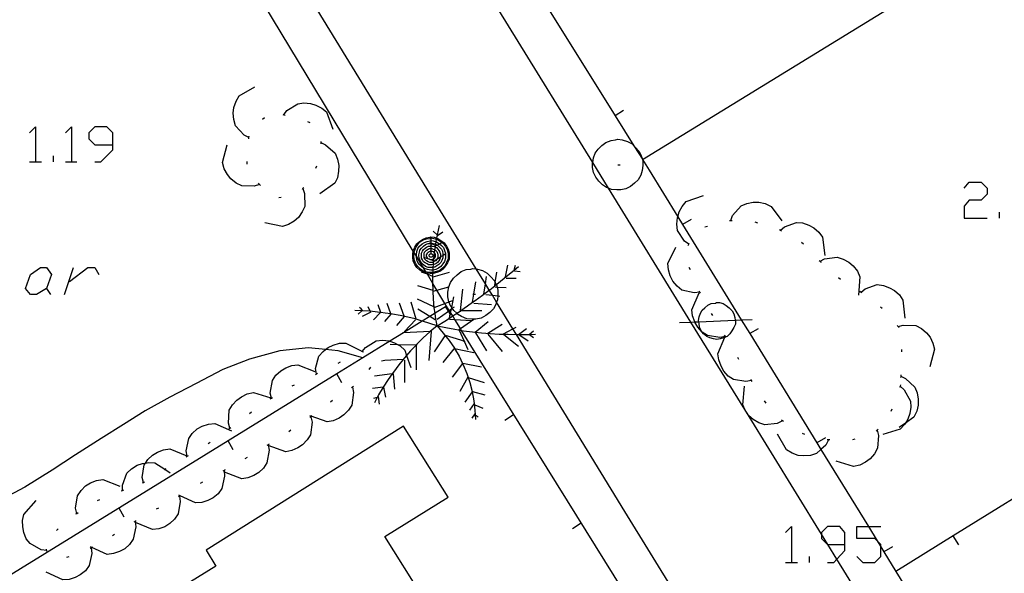
# Model space of a CAD drawing. Units: inches. Extents: x 689199 to 692728, y 4171002 to 4173353.
# Drawn here: x 691858 to 691897, y 4171678 to 4171700 of the extents above; entities that cross this region are included whole.
import ezdxf

# ---------------------------------------------------------------- set-up
doc = ezdxf.new("R2010")
doc.units = ezdxf.units.IN
doc.header["$MEASUREMENT"] = 0
doc.layers.add('Cartografia', color=7, linetype='Continuous')

# ---------------------------------------------------------------- blocks, each defined once
blk = doc.blocks.new('1115')
at = {"layer": 'Cartografia', "color": 7, "linetype": 'Continuous'}
for points in [[(691890.687, 4171679.112), (691890.687, 4171679.583), (691890.49, 4171679.819), (691890.019, 4171679.819), (691889.784, 4171679.583), (691889.784, 4171679.514), (691889.784, 4171679.348), (691890.019, 4171679.112), (691890.031, 4171679.112), (691890.687, 4171679.112)], [(691890.019, 4171678.406), (691890.255, 4171678.406), (691890.381, 4171678.544), (691890.687, 4171678.877), (691890.687, 4171679.112)]]:
    blk.add_lwpolyline(points, dxfattribs=at)
blk = doc.blocks.new('1116')
at = {"layer": 'Cartografia', "color": 7, "linetype": 'Continuous'}
for points in [[(691874.502, 4171691.139), (691874.642, 4171691.119), (691874.74, 4171691.091), (691874.782, 4171691.079), (691874.902, 4171690.999), (691875.022, 4171690.899), (691875.122, 4171690.779), (691875.182, 4171690.659), (691875.222, 4171690.519), (691875.222, 4171690.399), (691875.222, 4171690.259), (691875.162, 4171690.119), (691875.082, 4171689.999), (691874.982, 4171689.879), (691874.882, 4171689.799), (691874.742, 4171689.739), (691874.602, 4171689.699), (691874.589, 4171689.699), (691874.482, 4171689.699), (691874.342, 4171689.719), (691874.342, 4171689.719), (691874.202, 4171689.759), (691874.082, 4171689.839), (691873.962, 4171689.939), (691873.882, 4171690.059), (691873.822, 4171690.199), (691873.802, 4171690.339), (691873.802, 4171690.459), (691873.82, 4171690.583), (691873.822, 4171690.599), (691873.882, 4171690.739), (691873.962, 4171690.859), (691874.062, 4171690.959), (691874.182, 4171691.039), (691874.322, 4171691.099), (691874.482, 4171691.119), (691874.502, 4171691.139)], [(691874.502, 4171691.099), (691874.622, 4171691.079), (691874.733, 4171691.047), (691874.762, 4171691.039), (691874.882, 4171690.959), (691874.95, 4171690.914), (691875.002, 4171690.879), (691875.082, 4171690.759), (691875.142, 4171690.639), (691875.182, 4171690.499), (691875.182, 4171690.399), (691875.182, 4171690.279), (691875.122, 4171690.139), (691875.062, 4171690.019), (691874.962, 4171689.919), (691874.862, 4171689.819), (691874.722, 4171689.779), (691874.59, 4171689.741), (691874.582, 4171689.739), (691874.482, 4171689.739), (691874.362, 4171689.759), (691874.309, 4171689.774), (691874.222, 4171689.799), (691874.102, 4171689.879), (691874.002, 4171689.979), (691873.922, 4171690.079), (691873.862, 4171690.219), (691873.842, 4171690.359), (691873.842, 4171690.459), (691873.853, 4171690.528), (691873.862, 4171690.579), (691873.922, 4171690.719), (691874.002, 4171690.839), (691874.082, 4171690.939), (691874.202, 4171691.019), (691874.342, 4171691.059), (691874.482, 4171691.079), (691874.502, 4171691.099)], [(691874.502, 4171690.999), (691874.602, 4171690.979), (691874.714, 4171690.942), (691874.722, 4171690.939), (691874.822, 4171690.879), (691874.843, 4171690.862), (691874.922, 4171690.799), (691875.002, 4171690.719), (691875.042, 4171690.599), (691875.082, 4171690.499), (691875.082, 4171690.399), (691875.082, 4171690.299), (691875.042, 4171690.179), (691874.982, 4171690.079), (691874.902, 4171689.979), (691874.802, 4171689.919), (691874.702, 4171689.859), (691874.594, 4171689.841), (691874.582, 4171689.839), (691874.502, 4171689.839), (691874.382, 4171689.859), (691874.262, 4171689.899), (691874.217, 4171689.926), (691874.162, 4171689.959), (691874.082, 4171690.039), (691874.002, 4171690.139), (691873.962, 4171690.239), (691873.942, 4171690.359), (691873.942, 4171690.381), (691873.942, 4171690.439), (691873.962, 4171690.559), (691874.002, 4171690.679), (691874.062, 4171690.779), (691874.162, 4171690.859), (691874.262, 4171690.919), (691874.362, 4171690.959), (691874.482, 4171690.979), (691874.502, 4171690.999)], [(691874.502, 4171690.899), (691874.582, 4171690.879), (691874.682, 4171690.859), (691874.699, 4171690.849), (691874.751, 4171690.818), (691874.782, 4171690.799), (691874.842, 4171690.739), (691874.922, 4171690.659), (691874.962, 4171690.579), (691874.982, 4171690.479), (691874.982, 4171690.413), (691874.982, 4171690.399), (691874.982, 4171690.319), (691874.942, 4171690.219), (691874.902, 4171690.139), (691874.822, 4171690.059), (691874.742, 4171689.999), (691874.662, 4171689.959), (691874.6, 4171689.947), (691874.562, 4171689.939), (691874.502, 4171689.939), (691874.402, 4171689.939), (691874.302, 4171689.979), (691874.222, 4171690.039), (691874.162, 4171690.099), (691874.102, 4171690.179), (691874.062, 4171690.279), (691874.042, 4171690.379), (691874.042, 4171690.439), (691874.062, 4171690.539), (691874.082, 4171690.619), (691874.142, 4171690.699), (691874.222, 4171690.779), (691874.302, 4171690.839), (691874.402, 4171690.879), (691874.482, 4171690.879), (691874.489, 4171690.887), (691874.502, 4171690.899)], [(691874.502, 4171691.139), (691874.502, 4171691.099)], [(691874.502, 4171691.099), (691874.502, 4171690.999)], [(691874.502, 4171690.999), (691874.502, 4171690.899)], [(691874.502, 4171690.899), (691874.502, 4171690.881), (691874.502, 4171690.799)], [(691874.502, 4171690.799), (691874.562, 4171690.779), (691874.642, 4171690.759), (691874.684, 4171690.738), (691874.722, 4171690.719), (691874.782, 4171690.659), (691874.822, 4171690.599), (691874.862, 4171690.539), (691874.882, 4171690.459), (691874.882, 4171690.399), (691874.882, 4171690.35), (691874.882, 4171690.339), (691874.862, 4171690.259), (691874.822, 4171690.199), (691874.762, 4171690.139), (691874.702, 4171690.079), (691874.622, 4171690.059), (691874.606, 4171690.055), (691874.542, 4171690.039), (691874.502, 4171690.039), (691874.422, 4171690.039), (691874.362, 4171690.079), (691874.282, 4171690.119), (691874.222, 4171690.159), (691874.182, 4171690.239), (691874.142, 4171690.299), (691874.142, 4171690.379), (691874.142, 4171690.419), (691874.142, 4171690.499), (691874.182, 4171690.579), (691874.222, 4171690.639), (691874.282, 4171690.699), (691874.342, 4171690.739), (691874.422, 4171690.779), (691874.502, 4171690.779)], [(691874.502, 4171690.699), (691874.542, 4171690.679), (691874.602, 4171690.659), (691874.662, 4171690.639), (691874.669, 4171690.632), (691874.702, 4171690.599), (691874.742, 4171690.559), (691874.762, 4171690.499), (691874.782, 4171690.439), (691874.782, 4171690.399), (691874.782, 4171690.359), (691874.762, 4171690.299), (691874.744, 4171690.263), (691874.742, 4171690.259), (691874.702, 4171690.199), (691874.642, 4171690.179), (691874.611, 4171690.148), (691874.602, 4171690.139), (691874.542, 4171690.139), (691874.502, 4171690.139), (691874.462, 4171690.139), (691874.402, 4171690.159), (691874.342, 4171690.199), (691874.302, 4171690.239), (691874.262, 4171690.279), (691874.242, 4171690.339), (691874.242, 4171690.399), (691874.242, 4171690.419), (691874.242, 4171690.479), (691874.262, 4171690.539), (691874.302, 4171690.579), (691874.342, 4171690.619), (691874.402, 4171690.659), (691874.442, 4171690.679), (691874.502, 4171690.679)], [(691874.502, 4171690.599), (691874.522, 4171690.579), (691874.562, 4171690.579), (691874.602, 4171690.559), (691874.642, 4171690.519), (691874.652, 4171690.509), (691874.662, 4171690.499), (691874.682, 4171690.459), (691874.682, 4171690.419), (691874.682, 4171690.399), (691874.682, 4171690.379), (691874.682, 4171690.339), (691874.662, 4171690.319), (691874.626, 4171690.283), (691874.622, 4171690.279), (691874.602, 4171690.259), (691874.562, 4171690.239), (691874.522, 4171690.239), (691874.505, 4171690.239), (691874.502, 4171690.239), (691874.482, 4171690.239), (691874.442, 4171690.259), (691874.431, 4171690.265), (691874.402, 4171690.279), (691874.382, 4171690.299), (691874.362, 4171690.339), (691874.342, 4171690.359), (691874.342, 4171690.399), (691874.342, 4171690.439), (691874.362, 4171690.479), (691874.382, 4171690.519), (691874.402, 4171690.539), (691874.442, 4171690.559), (691874.482, 4171690.579), (691874.502, 4171690.579)], [(691874.502, 4171690.479), (691874.522, 4171690.479), (691874.542, 4171690.479), (691874.562, 4171690.459), (691874.582, 4171690.439), (691874.582, 4171690.419), (691874.582, 4171690.399), (691874.582, 4171690.379), (691874.562, 4171690.359), (691874.542, 4171690.339), (691874.522, 4171690.339), (691874.502, 4171690.339), (691874.482, 4171690.339), (691874.462, 4171690.359), (691874.442, 4171690.379), (691874.442, 4171690.399), (691874.442, 4171690.419), (691874.442, 4171690.439), (691874.462, 4171690.459), (691874.482, 4171690.479), (691874.502, 4171690.479)], [(691874.502, 4171690.779), (691874.502, 4171690.799)], [(691874.502, 4171690.779), (691874.502, 4171690.699)], [(691874.502, 4171690.679), (691874.502, 4171690.699)], [(691874.502, 4171690.679), (691874.502, 4171690.599)], [(691874.502, 4171690.579), (691874.502, 4171690.599)], [(691874.502, 4171690.579), (691874.502, 4171690.499), (691874.502, 4171690.479)]]:
    blk.add_lwpolyline(points, dxfattribs=at)
blk = doc.blocks.new('1117')
at = {"layer": 'Cartografia', "color": 7, "linetype": 'Continuous'}
for points in [[(691862.075, 4171694.733), (691862.075, 4171695.204), (691861.84, 4171695.439), (691861.369, 4171695.439), (691861.133, 4171695.204), (691861.133, 4171694.968), (691861.369, 4171694.733), (691862.075, 4171694.733)], [(691861.369, 4171694.066), (691861.604, 4171694.066), (691862.075, 4171694.537), (691862.075, 4171694.733)]]:
    blk.add_lwpolyline(points, dxfattribs=at)

msp = doc.modelspace()

# ---------------------------------------------------------------- linework, layer by layer
at = {"layer": 'Cartografia', "color": 7, "linetype": 'Continuous'}
for points in [[(691886.098, 4171673.891), (691882.092, 4171680.409), (691877.855, 4171687.32), (691877.717, 4171687.544), (691877.08, 4171688.583), (691876.913, 4171688.857), (691876.792, 4171689.054), (691876.638, 4171689.304), (691876.282, 4171689.885), (691874.992, 4171691.989), (691867.902, 4171703.569), (691860.822, 4171715.159), (691855.132, 4171724.473), (691854.686, 4171725.203), (691853.742, 4171726.749)], [(691896.918, 4171667.933), (691890.381, 4171678.544), (691890.031, 4171679.112), (691889.784, 4171679.514), (691886.843, 4171684.287), (691886.778, 4171684.393), (691884.675, 4171687.808), (691881.454, 4171693.036), (691880.834, 4171694.042), (691874.243, 4171704.742), (691874.002, 4171705.133), (691873.832, 4171705.409), (691873.626, 4171705.745), (691861.786, 4171725.057), (691861.686, 4171725.221), (691861.109, 4171726.162)], [(691882.772, 4171694.159), (691882.776, 4171694.162), (691882.777, 4171694.162), (691911.732, 4171711.929)], [(691875.122, 4171688.429), (691875.058, 4171688.535), (691874.746, 4171689.051), (691874.585, 4171689.317), (691874.37, 4171689.673), (691874.342, 4171689.719), (691874.309, 4171689.774), (691874.217, 4171689.926), (691873.942, 4171690.381), (691873.853, 4171690.528), (691873.82, 4171690.583), (691864.852, 4171705.419)], [(691879.065, 4171700.101), (691881.715, 4171695.861), (691882.442, 4171694.699), (691882.775, 4171694.167), (691882.777, 4171694.162), (691883.042, 4171693.739), (691884.161, 4171691.921), (691884.35, 4171691.614), (691886.642, 4171687.891), (691886.972, 4171687.355), (691889.596, 4171683.091), (691889.759, 4171682.827), (691891.61, 4171679.819), (691891.958, 4171679.253), (691892.1, 4171679.024), (691892.217, 4171678.832), (691892.69, 4171678.064), (691894.835, 4171674.581)], [(691867.402, 4171695.019), (691867.397, 4171695.021), (691867.212, 4171695.109), (691866.872, 4171695.479), (691866.802, 4171695.719), (691866.782, 4171695.969), (691866.812, 4171696.189), (691866.892, 4171696.439), (691867.012, 4171696.649), (691867.632, 4171696.999)], [(691868.762, 4171695.899), (691868.766, 4171695.904), (691868.882, 4171696.069), (691869.302, 4171696.339), (691869.542, 4171696.369), (691869.802, 4171696.349), (691870.012, 4171696.289), (691870.242, 4171696.169), (691870.432, 4171696.019), (691870.682, 4171695.349)], [(691868.722, 4171695.919), (691868.766, 4171695.904), (691868.812, 4171695.889)], [(691882.042, 4171696.069), (691881.715, 4171695.861), (691881.712, 4171695.859)], [(691858.817, 4171695.204), (691859.053, 4171695.439), (691859.053, 4171694.066)], [(691860.23, 4171695.204), (691860.466, 4171695.439), (691860.466, 4171694.066)], [(691867.932, 4171695.739), (691868.002, 4171695.799)], [(691869.682, 4171695.639), (691869.772, 4171695.609)], [(691867.392, 4171694.969), (691867.397, 4171695.021), (691867.402, 4171695.069)], [(691867.812, 4171693.189), (691867.808, 4171693.188), (691867.602, 4171693.119), (691867.112, 4171693.129), (691866.892, 4171693.239), (691866.692, 4171693.399), (691866.552, 4171693.579), (691866.432, 4171693.799), (691866.362, 4171694.039), (691866.542, 4171694.729)], [(691870.202, 4171694.819), (691870.392, 4171694.739), (691870.762, 4171694.409), (691870.862, 4171694.179), (691870.912, 4171693.929), (691870.902, 4171693.699), (691870.852, 4171693.449), (691870.752, 4171693.229), (691870.162, 4171692.819)], [(691870.202, 4171694.869), (691870.202, 4171694.819), (691870.202, 4171694.769)], [(691881.454, 4171693.036), (691881.372, 4171693.069), (691881.212, 4171693.169), (691881.072, 4171693.309), (691880.952, 4171693.469), (691880.872, 4171693.649), (691880.832, 4171693.849), (691880.832, 4171694.029), (691880.834, 4171694.042), (691880.872, 4171694.229), (691880.932, 4171694.409), (691881.052, 4171694.569), (691881.192, 4171694.709), (691881.352, 4171694.829), (691881.552, 4171694.909), (691881.732, 4171694.929), (691881.812, 4171694.949), (691881.992, 4171694.929), (691882.192, 4171694.869), (691882.372, 4171694.769), (691882.442, 4171694.699), (691882.512, 4171694.629), (691882.652, 4171694.469), (691882.732, 4171694.309), (691882.775, 4171694.167), (691882.776, 4171694.162), (691882.792, 4171694.109), (691882.792, 4171693.929), (691882.772, 4171693.729), (691882.712, 4171693.549), (691882.612, 4171693.369), (691882.472, 4171693.229), (691882.312, 4171693.109), (691882.132, 4171693.009), (691881.932, 4171692.969), (691881.772, 4171692.969), (691881.572, 4171692.989), (691881.454, 4171693.036)], [(691859.759, 4171694.066), (691859.759, 4171694.301)], [(691858.817, 4171694.066), (691859.053, 4171694.066), (691859.288, 4171694.066)], [(691860.23, 4171694.066), (691860.466, 4171694.066), (691860.662, 4171694.066)], [(691867.332, 4171693.979), (691867.332, 4171694.079)], [(691870.032, 4171693.899), (691869.992, 4171693.809)], [(691881.812, 4171693.949), (691881.912, 4171693.949)], [(691867.842, 4171693.149), (691867.808, 4171693.188), (691867.772, 4171693.229)], [(691895.357, 4171693.045), (691895.553, 4171693.28), (691896.024, 4171693.28), (691896.26, 4171693.045), (691896.26, 4171692.809), (691896.024, 4171692.574), (691895.553, 4171692.574), (691895.357, 4171692.338), (691895.357, 4171691.867), (691896.26, 4171691.867)], [(691869.502, 4171693.029), (691869.505, 4171693.022), (691869.572, 4171692.829), (691869.582, 4171692.329), (691869.482, 4171692.109), (691869.332, 4171691.899), (691869.162, 4171691.749), (691868.942, 4171691.619), (691868.712, 4171691.539), (691868.012, 4171691.689)], [(691869.542, 4171693.059), (691869.505, 4171693.022), (691869.472, 4171692.989)], [(691884.592, 4171690.849), (691884.589, 4171690.851), (691884.422, 4171690.969), (691884.152, 4171691.389), (691884.122, 4171691.639), (691884.152, 4171691.889), (691884.161, 4171691.921), (691884.212, 4171692.109), (691884.332, 4171692.329), (691884.492, 4171692.519), (691885.172, 4171692.759)], [(691868.662, 4171692.679), (691868.562, 4171692.659)], [(691886.232, 4171691.779), (691886.302, 4171691.969), (691886.632, 4171692.349), (691886.862, 4171692.439), (691887.112, 4171692.489), (691887.332, 4171692.489), (691887.582, 4171692.439), (691887.812, 4171692.329), (691888.222, 4171691.759)], [(691896.731, 4171691.867), (691896.731, 4171692.103)], [(691874.752, 4171687.659), (691874.692, 4171688.009), (691874.672, 4171688.152), (691874.642, 4171688.369), (691874.612, 4171688.719), (691874.596, 4171689.01), (691874.592, 4171689.079), (691874.585, 4171689.317), (691874.582, 4171689.439), (691874.586, 4171689.591), (691874.589, 4171689.699), (691874.59, 4171689.741), (691874.592, 4171689.799), (691874.594, 4171689.841), (691874.6, 4171689.947), (691874.606, 4171690.055), (691874.611, 4171690.148), (691874.612, 4171690.159), (691874.617, 4171690.201), (691874.626, 4171690.283), (691874.652, 4171690.509), (691874.669, 4171690.632), (691874.684, 4171690.738), (691874.699, 4171690.849), (691874.702, 4171690.869), (691874.714, 4171690.942), (691874.733, 4171691.047), (691874.74, 4171691.091), (691874.762, 4171691.219), (691874.842, 4171691.579)], [(691884.682, 4171691.809), (691884.35, 4171691.614), (691884.342, 4171691.609)], [(691886.182, 4171691.779), (691886.232, 4171691.779), (691886.282, 4171691.779)], [(691887.172, 4171691.719), (691887.272, 4171691.689)], [(691888.172, 4171691.399), (691888.175, 4171691.402), (691888.332, 4171691.529), (691888.802, 4171691.699), (691889.042, 4171691.679), (691889.282, 4171691.599), (691889.482, 4171691.489), (691889.672, 4171691.319), (691889.822, 4171691.119), (691889.912, 4171690.409)], [(691874.752, 4171691.219), (691874.592, 4171691.359)], [(691874.772, 4171691.189), (691874.982, 4171691.339)], [(691885.222, 4171691.529), (691885.322, 4171691.559)], [(691888.132, 4171691.429), (691888.175, 4171691.402), (691888.212, 4171691.379)], [(691874.682, 4171690.799), (691874.502, 4171690.881), (691874.489, 4171690.887), (691874.462, 4171690.899)], [(691874.712, 4171690.799), (691874.751, 4171690.818), (691874.843, 4171690.862), (691874.95, 4171690.914), (691874.982, 4171690.929)], [(691884.572, 4171690.799), (691884.589, 4171690.851), (691884.602, 4171690.889)], [(691889.002, 4171690.929), (691889.072, 4171690.859)], [(691874.642, 4171690.199), (691874.744, 4171690.263), (691874.882, 4171690.35), (691874.982, 4171690.413), (691875.072, 4171690.469)], [(691885.022, 4171688.979), (691884.802, 4171688.949), (691884.322, 4171689.059), (691884.132, 4171689.209), (691883.972, 4171689.409), (691883.862, 4171689.609), (691883.792, 4171689.849), (691883.772, 4171690.099), (691884.082, 4171690.739)], [(691874.622, 4171690.199), (691874.617, 4171690.201), (691874.505, 4171690.239), (691874.431, 4171690.265), (691874.272, 4171690.319)], [(691889.692, 4171690.209), (691889.722, 4171690.189), (691889.728, 4171690.182), (691889.762, 4171690.139)], [(691889.722, 4171690.179), (691889.728, 4171690.182), (691889.902, 4171690.279), (691890.392, 4171690.349), (691890.632, 4171690.269), (691890.852, 4171690.149), (691891.022, 4171689.999), (691891.182, 4171689.799), (691891.282, 4171689.579), (691891.222, 4171688.859)], [(691859.092, 4171688.885), (691858.857, 4171688.885), (691858.66, 4171689.12), (691858.857, 4171689.67), (691859.249, 4171689.945), (691859.485, 4171689.945), (691859.681, 4171689.67), (691859.485, 4171689.12), (691859.092, 4171688.885)], [(691860.191, 4171688.885), (691860.544, 4171689.945)], [(691860.387, 4171689.395), (691861.094, 4171689.945), (691861.369, 4171689.945), (691861.526, 4171689.67)], [(691874.592, 4171689.589), (691874.586, 4171689.591), (691874.37, 4171689.673), (691874.142, 4171689.759)], [(691874.592, 4171689.569), (691875.232, 4171689.759)], [(691874.752, 4171687.659), (691875.052, 4171687.839), (691875.352, 4171688.039), (691875.361, 4171688.045), (691875.52, 4171688.151), (691875.652, 4171688.239), (691875.666, 4171688.249), (691875.681, 4171688.259), (691875.942, 4171688.439), (691876.142, 4171688.579), (691876.242, 4171688.649), (691876.532, 4171688.859), (691876.575, 4171688.892), (691876.792, 4171689.054), (691876.812, 4171689.069), (691877.009, 4171689.224), (691877.067, 4171689.269), (691877.092, 4171689.289), (691877.372, 4171689.519), (691877.652, 4171689.739), (691877.758, 4171689.83), (691877.932, 4171689.979)], [(691877.127, 4171688.829), (691877.112, 4171688.679), (691877.08, 4171688.583), (691877.052, 4171688.499), (691876.952, 4171688.319), (691876.812, 4171688.179), (691876.652, 4171688.059), (691876.472, 4171687.959), (691876.272, 4171687.919), (691876.182, 4171687.919), (691876.112, 4171687.919), (691875.912, 4171687.939), (691875.712, 4171688.019), (691875.552, 4171688.119), (691875.52, 4171688.151), (691875.412, 4171688.259), (691875.346, 4171688.347), (691875.322, 4171688.379), (691875.292, 4171688.419), (691875.214, 4171688.594), (691875.212, 4171688.599), (691875.172, 4171688.799), (691875.172, 4171688.979), (691875.212, 4171689.179), (691875.272, 4171689.359), (691875.392, 4171689.519), (691875.532, 4171689.659), (691875.692, 4171689.779), (691875.892, 4171689.859), (691876.072, 4171689.879), (691876.152, 4171689.899), (691876.282, 4171689.885), (691876.332, 4171689.879), (691876.532, 4171689.819), (691876.712, 4171689.719), (691876.852, 4171689.579), (691876.992, 4171689.419), (691877.028, 4171689.347), (691877.067, 4171689.269), (691877.072, 4171689.259), (691877.097, 4171689.176), (691877.132, 4171689.059), (691877.132, 4171688.879), (691877.127, 4171688.829)], [(691877.002, 4171689.179), (691877.009, 4171689.224), (691877.028, 4171689.347), (691877.092, 4171689.759)], [(691877.432, 4171689.569), (691877.522, 4171690.029)], [(691877.752, 4171689.809), (691877.758, 4171689.83), (691877.812, 4171690.029)], [(691877.772, 4171689.809), (691878.002, 4171689.789)], [(691884.652, 4171689.849), (691884.612, 4171689.939)], [(691876.142, 4171688.579), (691876.194, 4171688.899), (691876.272, 4171689.379)], [(691876.572, 4171688.869), (691876.575, 4171688.892), (691876.638, 4171689.304), (691876.682, 4171689.589)], [(691877.452, 4171689.519), (691877.842, 4171689.519)], [(691890.442, 4171689.549), (691890.522, 4171689.489)], [(691891.322, 4171688.979), (691891.324, 4171688.98), (691891.482, 4171689.109), (691891.952, 4171689.269), (691892.202, 4171689.239), (691892.442, 4171689.149), (691892.632, 4171689.039), (691892.822, 4171688.869), (691892.962, 4171688.669), (691893.042, 4171687.959)], [(691859.485, 4171689.12), (691859.642, 4171688.885)], [(691874.592, 4171689.039), (691874.002, 4171689.229)], [(691874.592, 4171689.009), (691874.596, 4171689.01), (691874.746, 4171689.051), (691875.212, 4171689.179)], [(691875.662, 4171688.209), (691875.666, 4171688.249), (691875.667, 4171688.259), (691875.752, 4171689.089)], [(691876.152, 4171688.899), (691876.194, 4171688.899), (691876.252, 4171688.899)], [(691876.662, 4171688.889), (691876.913, 4171688.857), (691877.127, 4171688.829), (691877.202, 4171688.819)], [(691877.022, 4171689.179), (691877.097, 4171689.176), (691877.452, 4171689.159)], [(691886.022, 4171687.239), (691885.802, 4171687.199), (691885.322, 4171687.279), (691885.116, 4171687.416), (691885.112, 4171687.419), (691884.942, 4171687.609), (691884.832, 4171687.809), (691884.83, 4171687.814), (691884.742, 4171688.049), (691884.712, 4171688.289), (691884.992, 4171688.949)], [(691885.052, 4171688.939), (691885.002, 4171689.019)], [(691891.272, 4171689.009), (691891.324, 4171688.98), (691891.362, 4171688.959)], [(691872.942, 4171688.119), (691872.938, 4171688.129), (691872.802, 4171688.529)], [(691873.462, 4171688.039), (691873.282, 4171688.549)], [(691873.932, 4171687.919), (691873.732, 4171688.579)], [(691874.622, 4171688.409), (691873.982, 4171688.699)], [(691874.642, 4171688.379), (691875.058, 4171688.535), (691875.214, 4171688.594), (691875.362, 4171688.649)], [(691875.232, 4171687.969), (691875.263, 4171688.11), (691875.278, 4171688.178), (691875.309, 4171688.321), (691875.322, 4171688.379), (691875.412, 4171688.789)], [(691876.182, 4171688.549), (691876.882, 4171688.499)], [(691886.037, 4171687.226), (691886.005, 4171687.212), (691885.952, 4171687.189), (691885.812, 4171687.149), (691885.692, 4171687.129), (691885.552, 4171687.149), (691885.412, 4171687.189), (691885.292, 4171687.249), (691885.172, 4171687.349), (691885.116, 4171687.416), (691885.072, 4171687.469), (691885.012, 4171687.609), (691884.992, 4171687.749), (691884.98, 4171687.821), (691884.972, 4171687.869), (691884.992, 4171688.009), (691885.052, 4171688.149), (691885.112, 4171688.269), (691885.212, 4171688.369), (691885.332, 4171688.469), (691885.472, 4171688.529), (691885.632, 4171688.549), (691885.672, 4171688.569), (691885.792, 4171688.569), (691885.932, 4171688.529), (691886.052, 4171688.449), (691886.172, 4171688.369), (691886.292, 4171688.249), (691886.352, 4171688.129), (691886.392, 4171687.989), (691886.407, 4171687.881), (691886.412, 4171687.849), (691886.412, 4171687.729), (691886.352, 4171687.589), (691886.272, 4171687.469), (691886.192, 4171687.349), (691886.092, 4171687.249), (691886.037, 4171687.226)], [(691883.568, 4171674.855), (691875.711, 4171687.482), (691875.666, 4171687.555), (691875.447, 4171687.907), (691875.361, 4171688.045), (691875.278, 4171688.178), (691875.226, 4171688.261), (691875.122, 4171688.429), (691874.672, 4171688.152), (691874.469, 4171688.027), (691874.17, 4171687.843), (691873.435, 4171687.39), (691872.9, 4171687.06), (691871.846, 4171686.411), (691870.833, 4171685.787), (691866.582, 4171683.169), (691856.377, 4171676.882)], [(691874.752, 4171687.659), (691874.462, 4171687.749), (691874.182, 4171687.839), (691874.17, 4171687.843), (691873.892, 4171687.929), (691873.602, 4171687.999), (691873.312, 4171688.059), (691873.012, 4171688.119), (691872.938, 4171688.129), (691872.722, 4171688.159), (691872.547, 4171688.182), (691872.422, 4171688.199), (691872.133, 4171688.228), (691872.122, 4171688.229), (691871.845, 4171688.248), (691871.822, 4171688.249), (691871.812, 4171688.249), (691871.532, 4171688.259)], [(691871.822, 4171688.259), (691871.812, 4171688.249), (691871.672, 4171688.119)], [(691871.852, 4171688.239), (691871.845, 4171688.248), (691871.782, 4171688.329), (691871.712, 4171688.379)], [(691872.162, 4171688.189), (691871.822, 4171688.019)], [(691872.142, 4171688.209), (691872.133, 4171688.228), (691872.052, 4171688.409)], [(691872.532, 4171688.169), (691872.262, 4171687.899)], [(691872.552, 4171688.169), (691872.547, 4171688.182), (691872.442, 4171688.479)], [(691872.942, 4171688.119), (691872.692, 4171687.829)], [(691874.682, 4171687.899), (691874.469, 4171688.027), (691874.002, 4171688.309)], [(691874.752, 4171687.919), (691875.191, 4171688.236), (691875.226, 4171688.261), (691875.309, 4171688.321), (691875.346, 4171688.347), (691875.432, 4171688.409)], [(691875.292, 4171688.059), (691875.263, 4171688.11), (691875.191, 4171688.236), (691875.092, 4171688.409)], [(691875.662, 4171688.259), (691875.667, 4171688.259), (691875.681, 4171688.259), (691876.502, 4171688.259)], [(691885.532, 4171688.059), (691885.482, 4171688.139)], [(691892.082, 4171688.409), (691892.152, 4171688.349)], [(691873.462, 4171688.019), (691873.162, 4171687.679)], [(691873.912, 4171687.899), (691873.482, 4171687.439)], [(691875.232, 4171687.919), (691875.447, 4171687.907), (691876.092, 4171687.869)], [(691875.572, 4171687.489), (691875.591, 4171687.503), (691875.666, 4171687.555), (691876.182, 4171687.919)], [(691876.232, 4171687.409), (691876.241, 4171687.417), (691876.752, 4171687.829)], [(691876.732, 4171687.369), (691877.292, 4171687.729)], [(691884.232, 4171687.789), (691884.675, 4171687.808), (691884.83, 4171687.814), (691884.98, 4171687.821), (691886.407, 4171687.881), (691886.642, 4171687.891), (691887.072, 4171687.909)], [(691874.752, 4171687.659), (691874.482, 4171687.437), (691874.472, 4171687.429), (691874.212, 4171687.189), (691873.962, 4171686.939), (691873.932, 4171686.908), (691873.712, 4171686.679), (691873.562, 4171686.503), (691873.482, 4171686.409), (691873.43, 4171686.348), (691873.252, 4171686.139), (691873.042, 4171685.849), (691872.997, 4171685.784), (691872.842, 4171685.559), (691872.642, 4171685.259), (691872.64, 4171685.257), (691872.462, 4171684.959), (691872.411, 4171684.861), (691872.302, 4171684.649)], [(691874.522, 4171687.439), (691874.52, 4171687.439), (691874.482, 4171687.437), (691873.435, 4171687.39), (691873.412, 4171687.389)], [(691874.522, 4171687.459), (691874.52, 4171687.439), (691874.432, 4171686.299)], [(691874.752, 4171687.659), (691874.992, 4171687.379), (691875.222, 4171687.089), (691875.432, 4171686.789), (691875.438, 4171686.778), (691875.612, 4171686.469), (691875.746, 4171686.192), (691875.772, 4171686.139), (691875.912, 4171685.799), (691875.965, 4171685.645), (691876.032, 4171685.449), (691876.122, 4171685.089), (691876.123, 4171685.082), (691876.192, 4171684.729), (691876.232, 4171684.359), (691876.242, 4171684.182), (691876.252, 4171683.999)], [(691874.752, 4171687.659), (691875.092, 4171687.589), (691875.442, 4171687.529), (691875.591, 4171687.503), (691875.711, 4171687.482), (691875.782, 4171687.469), (691876.132, 4171687.429), (691876.241, 4171687.417), (691876.482, 4171687.389), (691876.832, 4171687.359), (691877.182, 4171687.339), (691877.532, 4171687.329), (691877.855, 4171687.32), (691877.882, 4171687.319), (691877.932, 4171687.319), (691877.952, 4171687.319), (691878.232, 4171687.319), (691878.35, 4171687.326), (691878.592, 4171687.339)], [(691875.612, 4171687.489), (691875.805, 4171687.063), (691875.952, 4171686.739)], [(691876.252, 4171687.389), (691876.682, 4171686.689)], [(691877.322, 4171687.339), (691877.717, 4171687.544), (691877.842, 4171687.609)], [(691877.932, 4171687.319), (691878.252, 4171687.559)], [(691878.342, 4171687.319), (691878.35, 4171687.326), (691878.522, 4171687.459)], [(691887.302, 4171687.549), (691886.972, 4171687.355), (691886.962, 4171687.349)], [(691892.742, 4171687.669), (691892.78, 4171687.631), (691892.812, 4171687.599)], [(691892.772, 4171687.629), (691892.78, 4171687.631), (691892.972, 4171687.689), (691893.462, 4171687.669), (691893.682, 4171687.559), (691893.882, 4171687.389), (691894.022, 4171687.219), (691894.132, 4171686.989), (691894.202, 4171686.749), (691894.012, 4171686.059)], [(691870.032, 4171685.779), (691870.032, 4171685.781), (691870.002, 4171685.989), (691870.132, 4171686.469), (691870.292, 4171686.659), (691870.387, 4171686.73), (691870.492, 4171686.809), (691870.692, 4171686.909), (691870.942, 4171686.979), (691871.182, 4171686.989), (691871.805, 4171686.668), (691871.822, 4171686.659)], [(691871.822, 4171686.659), (691871.823, 4171686.66), (691871.952, 4171686.819), (691872.372, 4171687.079), (691872.622, 4171687.099), (691872.872, 4171687.069), (691872.9, 4171687.06), (691873.092, 4171686.999), (691873.232, 4171686.923), (691873.312, 4171686.879), (691873.492, 4171686.709), (691873.562, 4171686.503), (691873.722, 4171686.029)], [(691875.052, 4171687.269), (691874.642, 4171686.639)], [(691875.072, 4171687.289), (691875.662, 4171687.119), (691875.805, 4171687.063), (691875.842, 4171687.049)], [(691876.732, 4171687.339), (691877.292, 4171686.659)], [(691877.362, 4171687.319), (691877.932, 4171686.859)], [(691877.952, 4171687.319), (691878.312, 4171687.079)], [(691878.362, 4171687.319), (691878.522, 4171687.199)], [(691887.042, 4171685.519), (691887.04, 4171685.519), (691886.822, 4171685.479), (691886.342, 4171685.559), (691886.132, 4171685.699), (691885.962, 4171685.889), (691885.852, 4171686.089), (691885.762, 4171686.329), (691885.732, 4171686.569), (691886.005, 4171687.212), (691886.012, 4171687.229)], [(691886.042, 4171687.199), (691886.042, 4171687.219), (691886.037, 4171687.226), (691885.992, 4171687.289)], [(691871.852, 4171686.409), (691871.846, 4171686.411), (691870.882, 4171686.679), (691870.387, 4171686.73), (691869.722, 4171686.799), (691868.602, 4171686.689), (691867.412, 4171686.359), (691866.382, 4171685.959), (691865.332, 4171685.409), (691864.302, 4171684.869), (691863.342, 4171684.339), (691862.492, 4171683.799), (691861.622, 4171683.259), (691860.612, 4171682.619), (691859.702, 4171682.019), (691858.632, 4171681.349), (691857.592, 4171680.809)], [(691871.782, 4171686.659), (691871.802, 4171686.669), (691871.805, 4171686.668), (691871.823, 4171686.66), (691871.872, 4171686.639)], [(691873.932, 4171686.909), (691873.232, 4171686.923), (691872.912, 4171686.929)], [(691873.932, 4171686.909), (691873.932, 4171686.908), (691873.932, 4171685.939)], [(691875.412, 4171686.759), (691874.982, 4171686.229)], [(691875.432, 4171686.779), (691875.438, 4171686.778), (691876.182, 4171686.619)], [(691892.902, 4171686.739), (691892.902, 4171686.639)], [(691870.882, 4171686.199), (691870.972, 4171686.249)], [(691873.442, 4171686.349), (691873.43, 4171686.348), (691872.712, 4171686.299), (691872.572, 4171686.279)], [(691873.482, 4171686.319), (691873.482, 4171685.449)], [(691875.752, 4171686.199), (691875.746, 4171686.192), (691875.342, 4171685.649)], [(691875.752, 4171686.199), (691876.482, 4171686.059)], [(691886.552, 4171686.339), (691886.502, 4171686.419)], [(691868.282, 4171684.829), (691868.28, 4171684.836), (691868.232, 4171685.029), (691868.312, 4171685.519), (691868.452, 4171685.729), (691868.642, 4171685.899), (691868.832, 4171686.019), (691869.072, 4171686.109), (691869.312, 4171686.139), (691869.972, 4171685.879)], [(691869.992, 4171685.759), (691870.032, 4171685.781), (691870.082, 4171685.809)], [(691872.142, 4171686.039), (691872.082, 4171685.959)], [(691871.032, 4171685.439), (691870.833, 4171685.787), (691870.832, 4171685.789)], [(691873.032, 4171685.789), (691872.997, 4171685.784), (691872.302, 4171685.689)], [(691873.032, 4171685.789), (691873.092, 4171685.189)], [(691875.952, 4171685.649), (691875.642, 4171685.089)], [(691875.952, 4171685.649), (691875.965, 4171685.645), (691876.592, 4171685.449)], [(691887.062, 4171685.479), (691887.04, 4171685.519), (691887.012, 4171685.569)], [(691892.872, 4171685.689), (691892.877, 4171685.687), (691893.062, 4171685.599), (691893.432, 4171685.269), (691893.522, 4171685.039), (691893.562, 4171684.789), (691893.562, 4171684.559), (691893.502, 4171684.319), (691893.392, 4171684.089), (691893.06, 4171683.86), (691892.812, 4171683.689)], [(691892.882, 4171685.739), (691892.877, 4171685.687), (691892.872, 4171685.639)], [(691866.652, 4171683.659), (691866.592, 4171683.859), (691866.622, 4171684.359), (691866.752, 4171684.569), (691866.922, 4171684.759), (691867.102, 4171684.889), (691867.332, 4171684.999), (691867.572, 4171685.049), (691868.252, 4171684.849)], [(691869.092, 4171685.309), (691869.182, 4171685.359)], [(691871.442, 4171685.269), (691871.482, 4171685.059), (691871.422, 4171684.559), (691871.292, 4171684.359), (691871.112, 4171684.179), (691870.922, 4171684.049), (691870.692, 4171683.949), (691870.452, 4171683.909), (691869.835, 4171684.127), (691869.772, 4171684.149)], [(691871.482, 4171685.299), (691871.442, 4171685.269), (691871.402, 4171685.239)], [(691872.662, 4171685.259), (691872.64, 4171685.257), (691872.232, 4171685.209)], [(691872.662, 4171685.259), (691872.732, 4171684.869)], [(691876.142, 4171685.109), (691876.123, 4171685.082), (691875.842, 4171684.679)], [(691876.142, 4171685.089), (691876.612, 4171684.969)], [(691888.252, 4171683.949), (691888.052, 4171683.849), (691887.562, 4171683.789), (691887.332, 4171683.869), (691887.112, 4171683.999), (691886.942, 4171684.149), (691886.843, 4171684.287), (691886.792, 4171684.359), (691886.778, 4171684.393), (691886.702, 4171684.579), (691886.772, 4171685.299)], [(691892.852, 4171685.299), (691893.012, 4171685.159), (691893.252, 4171684.719), (691893.272, 4171684.479), (691893.232, 4171684.229), (691893.152, 4171684.009), (691893.06, 4171683.86), (691893.022, 4171683.799), (691892.852, 4171683.619), (691892.172, 4171683.409)], [(691892.872, 4171685.349), (691892.852, 4171685.299), (691892.832, 4171685.249)], [(691868.232, 4171684.809), (691868.28, 4171684.836), (691868.322, 4171684.859)], [(691870.662, 4171684.739), (691870.582, 4171684.679)], [(691872.442, 4171684.869), (691872.411, 4171684.861), (691872.262, 4171684.819)], [(691872.442, 4171684.899), (691872.482, 4171684.599)], [(691887.612, 4171684.639), (691887.552, 4171684.729)], [(691867.412, 4171684.239), (691867.492, 4171684.299)], [(691876.202, 4171684.629), (691876.022, 4171684.359)], [(691876.232, 4171684.579), (691876.542, 4171684.439)], [(691892.532, 4171684.399), (691892.492, 4171684.309)], [(691869.812, 4171684.109), (691869.862, 4171683.899), (691869.802, 4171683.399), (691869.672, 4171683.199), (691869.492, 4171683.009), (691869.302, 4171682.889), (691869.072, 4171682.789), (691868.832, 4171682.739), (691868.152, 4171682.979)], [(691869.852, 4171684.139), (691869.835, 4171684.127), (691869.812, 4171684.109), (691869.772, 4171684.079)], [(691876.232, 4171684.219), (691876.112, 4171684.049)], [(691876.232, 4171684.189), (691876.242, 4171684.182), (691876.362, 4171684.099)], [(691877.402, 4171683.979), (691877.742, 4171684.199)], [(691888.292, 4171683.919), (691888.252, 4171683.949), (691888.212, 4171683.979)], [(691864.982, 4171682.569), (691864.942, 4171682.779), (691865.042, 4171683.259), (691865.182, 4171683.459), (691865.372, 4171683.629), (691865.572, 4171683.739), (691865.812, 4171683.819), (691866.062, 4171683.849), (691866.712, 4171683.559)], [(691874.182, 4171677.079), (691872.712, 4171679.429), (691875.182, 4171680.969), (691873.442, 4171683.739), (691865.722, 4171678.889), (691866.102, 4171678.269), (691865.112, 4171677.659)], [(691866.612, 4171683.629), (691866.652, 4171683.659), (691866.692, 4171683.689)], [(691869.032, 4171683.579), (691868.952, 4171683.519)], [(691891.952, 4171683.579), (691892.012, 4171683.369), (691891.972, 4171682.879), (691891.852, 4171682.659), (691891.682, 4171682.469), (691891.502, 4171682.329), (691891.272, 4171682.219), (691891.032, 4171682.169), (691890.352, 4171682.369)], [(691891.992, 4171683.609), (691891.952, 4171683.579), (691891.912, 4171683.549)], [(691865.802, 4171683.059), (691865.882, 4171683.109)], [(691866.782, 4171682.819), (691866.582, 4171683.169), (691866.582, 4171683.169)], [(691890.052, 4171683.199), (691889.952, 4171682.999), (691889.759, 4171682.827), (691889.582, 4171682.669), (691889.352, 4171682.599), (691889.092, 4171682.579), (691888.872, 4171682.599), (691888.632, 4171682.679), (691888.412, 4171682.809), (691888.062, 4171683.429)], [(691889.132, 4171683.419), (691889.042, 4171683.449)], [(691889.932, 4171683.289), (691889.596, 4171683.091), (691889.592, 4171683.089)], [(691890.102, 4171683.199), (691890.002, 4171683.209)], [(691891.082, 4171683.229), (691890.992, 4171683.199)], [(691863.272, 4171681.539), (691863.271, 4171681.544), (691863.222, 4171681.739), (691863.302, 4171682.229), (691863.348, 4171682.298), (691863.442, 4171682.439), (691863.632, 4171682.609), (691863.822, 4171682.729), (691864.062, 4171682.819), (691864.302, 4171682.849), (691864.972, 4171682.579)], [(691868.142, 4171683.009), (691868.182, 4171682.799), (691868.102, 4171682.309), (691867.962, 4171682.099), (691867.782, 4171681.929), (691867.592, 4171681.809), (691867.352, 4171681.719), (691867.112, 4171681.679), (691866.442, 4171681.939)], [(691868.182, 4171683.039), (691868.102, 4171682.989)], [(691864.942, 4171682.539), (691865.032, 4171682.589)], [(691867.332, 4171682.519), (691867.242, 4171682.469)], [(691862.452, 4171681.229), (691862.452, 4171681.439), (691862.622, 4171681.899), (691862.802, 4171682.069), (691863.022, 4171682.209), (691863.232, 4171682.279), (691863.348, 4171682.298), (691863.482, 4171682.319), (691863.722, 4171682.309), (691864.105, 4171682.054), (691864.322, 4171681.909)], [(691864.082, 4171682.039), (691864.105, 4171682.054), (691864.162, 4171682.089)], [(691866.422, 4171681.999), (691866.442, 4171681.779), (691866.342, 4171681.299), (691866.192, 4171681.099), (691865.992, 4171680.939), (691865.792, 4171680.829), (691865.552, 4171680.759), (691865.302, 4171680.739), (691864.71, 4171681.022), (691864.652, 4171681.049)], [(691866.462, 4171682.029), (691866.372, 4171681.979)], [(691899.192, 4171682.079), (691894.932, 4171679.449), (691892.69, 4171678.064), (691892.682, 4171678.059)], [(691860.672, 4171680.329), (691860.671, 4171680.331), (691860.622, 4171680.529), (691860.692, 4171681.019), (691860.832, 4171681.229), (691861.012, 4171681.409), (691861.202, 4171681.529), (691861.442, 4171681.619), (691861.682, 4171681.659), (691862.352, 4171681.399)], [(691863.232, 4171681.519), (691863.271, 4171681.544), (691863.312, 4171681.569)], [(691862.402, 4171681.209), (691862.452, 4171681.229), (691862.502, 4171681.249)], [(691865.582, 4171681.549), (691865.492, 4171681.499)], [(691859.492, 4171678.879), (691859.272, 4171678.909), (691858.842, 4171679.149), (691858.692, 4171679.339), (691858.592, 4171679.579), (691858.552, 4171679.799), (691858.542, 4171680.049), (691858.592, 4171680.289), (691859.072, 4171680.829)], [(691861.482, 4171680.839), (691861.572, 4171680.879)], [(691864.682, 4171681.009), (691864.683, 4171681.005), (691864.712, 4171680.799), (691864.632, 4171680.309), (691864.492, 4171680.099), (691864.302, 4171679.929), (691864.112, 4171679.809), (691863.872, 4171679.729), (691863.632, 4171679.699), (691862.962, 4171679.969)], [(691864.722, 4171681.029), (691864.71, 4171681.022), (691864.683, 4171681.005), (691864.642, 4171680.979)], [(691862.522, 4171680.189), (691862.322, 4171680.539)], [(691863.862, 4171680.539), (691863.772, 4171680.489)], [(691860.632, 4171680.309), (691860.671, 4171680.331), (691860.722, 4171680.359)], [(691862.992, 4171680.039), (691862.943, 4171680.012), (691862.902, 4171679.989)], [(691859.872, 4171679.659), (691859.942, 4171679.729)], [(691862.942, 4171680.019), (691862.943, 4171680.012), (691862.972, 4171679.799), (691862.872, 4171679.319), (691862.732, 4171679.119), (691862.542, 4171678.949), (691862.342, 4171678.839), (691862.102, 4171678.759), (691861.852, 4171678.729), (691861.256, 4171678.995), (691861.202, 4171679.019)], [(691880.042, 4171679.739), (691880.382, 4171679.959)], [(691888.371, 4171679.583), (691888.606, 4171679.819), (691888.606, 4171678.406)], [(691891.158, 4171678.641), (691891.393, 4171678.406), (691891.864, 4171678.406), (691892.1, 4171678.641), (691892.1, 4171679.024), (691892.1, 4171679.112), (691891.958, 4171679.253), (691891.864, 4171679.348), (691891.158, 4171679.348), (691891.158, 4171679.819), (691891.61, 4171679.819), (691892.1, 4171679.819)], [(691862.142, 4171679.509), (691862.062, 4171679.449)], [(691895.142, 4171679.099), (691894.932, 4171679.449), (691894.932, 4171679.449)], [(691861.232, 4171678.989), (691861.232, 4171678.982), (691861.252, 4171678.769), (691861.152, 4171678.289), (691861.002, 4171678.089), (691860.802, 4171677.929), (691860.602, 4171677.819), (691860.362, 4171677.749), (691860.122, 4171677.729), (691859.472, 4171678.029)], [(691859.502, 4171678.829), (691859.492, 4171678.879), (691859.482, 4171678.929)], [(691861.282, 4171679.009), (691861.256, 4171678.995), (691861.232, 4171678.982), (691861.192, 4171678.959)], [(691892.552, 4171679.029), (691892.217, 4171678.832), (691892.212, 4171678.829)], [(691860.352, 4171678.639), (691860.262, 4171678.609)], [(691889.313, 4171678.406), (691889.313, 4171678.641)], [(691888.371, 4171678.406), (691888.606, 4171678.406), (691888.842, 4171678.406)]]:
    msp.add_lwpolyline(points, dxfattribs=at)

# ---------------------------------------------------------------- block references
at = {"layer": 'Cartografia'}
for name in ['1117', '1116', '1115']:
    msp.add_blockref(name, (0, 0), dxfattribs=at)

doc.saveas('drawing.dxf')
